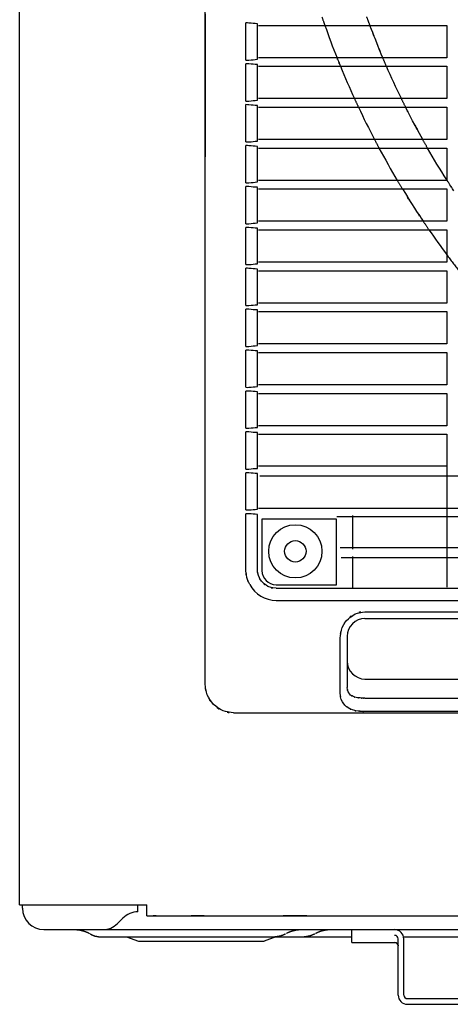
# Model space of a CAD drawing. Extents: x 44 to 174, y 158 to 245.
# Drawn here: x 66 to 71, y 163 to 174 of the extents above; entities that cross this region are included whole.
import ezdxf

# ---------------------------------------------------------------- set-up
doc = ezdxf.new("R2010")
doc.units = 0
doc.linetypes.add('AI9-LType3', pattern=[1.495474, 0.747737, -0.747737])
doc.layers.add('WARSTWA_1', color=160, linetype='Continuous')

# ---------------------------------------------------------------- blocks, each defined once
blk = doc.blocks.new('AI9-BLK49')
at = {"layer": 'WARSTWA_1', "color": 250}
for p, q in [((-16.712, -23.02), (-16.712, 22.966)), ((-14.34, -14.174), (-14.34, -13.783)), ((-14.221, -14.164), (-14.221, -13.792)), ((-14.21, -13.809), (-12.236, -13.809)), ((-12.236, -13.809), (-12.236, -14.148)), ((-14.34, -14.602), (-14.34, -14.211)), ((-14.221, -14.593), (-14.221, -14.22)), ((-12.236, -14.148), (-14.21, -14.148)), ((-14.21, -14.237), (-12.236, -14.237)), ((-12.236, -14.237), (-12.236, -14.576)), ((-14.34, -15.03), (-14.34, -14.639)), ((-12.236, -14.576), (-14.21, -14.576)), ((-14.221, -15.021), (-14.221, -14.649)), ((-14.21, -14.665), (-12.236, -14.665)), ((-12.236, -14.665), (-12.236, -15.004)), ((-12.236, -15.004), (-14.21, -15.004)), ((-14.34, -15.458), (-14.34, -15.068)), ((-14.221, -15.449), (-14.221, -15.077)), ((-14.21, -15.094), (-12.236, -15.094)), ((-12.236, -15.094), (-12.236, -15.433)), ((-12.236, -15.433), (-14.21, -15.433)), ((-14.34, -15.887), (-14.34, -15.496)), ((-14.221, -15.877), (-14.221, -15.506)), ((-14.21, -15.522), (-12.236, -15.522)), ((-12.236, -15.522), (-12.236, -15.861)), ((-12.236, -15.861), (-14.21, -15.861)), ((-14.34, -16.315), (-14.34, -15.925)), ((-14.221, -16.306), (-14.221, -15.934)), ((-14.21, -15.95), (-12.236, -15.95)), ((-12.236, -15.95), (-12.236, -16.29)), ((-12.236, -16.29), (-14.21, -16.29)), ((-14.34, -16.744), (-14.34, -16.353)), ((-14.221, -16.735), (-14.221, -16.362)), ((-14.21, -16.379), (-12.236, -16.379)), ((-12.236, -16.379), (-12.236, -16.718)), ((-14.34, -17.172), (-14.34, -16.782)), ((-14.221, -17.163), (-14.221, -16.79)), ((-12.236, -16.718), (-14.21, -16.718)), ((-14.21, -16.807), (-12.236, -16.807)), ((-12.236, -16.807), (-12.236, -17.146)), ((-14.34, -17.6), (-14.34, -17.21)), ((-14.221, -17.591), (-14.221, -17.219)), ((-12.236, -17.146), (-14.21, -17.146)), ((-14.21, -17.236), (-12.236, -17.236)), ((-12.236, -17.236), (-12.236, -17.575)), ((-12.236, -17.575), (-14.21, -17.575)), ((-14.34, -18.029), (-14.34, -17.639)), ((-14.221, -18.02), (-14.221, -17.647)), ((-14.21, -17.664), (-12.236, -17.664)), ((-12.236, -17.664), (-12.236, -18.003)), ((-12.236, -18.003), (-14.21, -18.003)), ((-14.34, -18.457), (-14.34, -18.067)), ((-14.221, -18.449), (-14.221, -18.075)), ((-14.21, -18.092), (-12.236, -18.092)), ((-12.236, -18.092), (-12.236, -19.694)), ((-14.769, -20.711), (-14.769, -18.402)), ((-12.236, -18.426), (-14.21, -18.426)), ((-14.34, -18.885), (-14.34, -18.495)), ((-14.221, -18.876), (-14.221, -18.504)), ((-14.196, -18.526), (-8.064, -18.526)), ((-14.21, -18.865), (4.415, -18.865)), ((-14.34, -19.519), (-14.34, -18.924)), ((-14.221, -19.519), (-14.221, -18.932)), ((-13.387, -18.955), (-8.064, -18.955)), ((-13.223, -18.944), (-13.223, -19.294)), ((-13.391, -18.981), (-14.173, -18.981)), ((-14.173, -18.981), (-14.173, -19.519)), ((-13.391, -19.668), (-13.391, -18.981)), ((-8.064, -19.282), (-13.354, -19.282)), ((-13.343, -19.383), (-8.064, -19.383)), ((-13.223, -19.372), (-13.223, -19.705)), ((-14.024, -19.668), (-13.391, -19.668)), ((-14.024, -19.705), (4.229, -19.705)), ((-14.024, -19.832), (4.229, -19.832)), ((-13.093, -19.951), (-10.355, -19.951)), ((-13.093, -20.022), (-10.355, -20.022)), ((-13.279, -20.208), (-13.279, -20.746)), ((-13.353, -20.802), (-13.353, -20.229)), ((-13.093, -20.656), (-10.355, -20.656)), ((-13.093, -20.856), (-10.355, -20.856)), ((-14.47, -21.009), (4.646, -21.009)), ((-14.441, -21.009), (4.674, -21.009)), ((-10.355, -20.997), (-13.093, -20.997)), ((-16.712, -23.02), (-15.378, -23.02)), ((-16.682, -23.057), (-16.682, -23.02)), ((-15.472, -23.095), (-15.472, -23.02)), ((-15.378, -23.136), (-15.378, -23.02)), ((-15.686, -23.216), (-15.63, -23.16)), ((-16.459, -23.281), (-13.229, -23.281)), ((-13.229, -23.281), (-8.487, -23.281)), ((-13.229, -23.415), (-13.229, -23.281)), ((-15.862, -23.356), (-13.229, -23.356)), ((-15.592, -23.356), (-15.468, -23.401)), ((-15.468, -23.401), (-14.15, -23.401)), ((-14.027, -23.356), (-14.15, -23.401)), ((-12.745, -23.967), (-12.745, -23.378)), ((-12.688, -23.356), (-10.94, -23.356)), ((-12.686, -23.967), (-12.686, -23.378)), ((-13.229, -23.415), (-12.782, -23.415)), ((-12.648, -24.004), (-10.98, -24.004)), ((-12.648, -24.063), (-10.98, -24.063))]:
    blk.add_line(p, q, dxfattribs=at)
for radius in [0.279, 0.279, 0.112]:
    blk.add_circle((-13.823, -19.318), radius, dxfattribs=at)
for points, knots in [([(-14.769, -18.402), (-14.763, -6.504), (-14.769, -22.368), (-14.766, -10.47), (-14.769, -0.018), (-14.763, -13.954), (-14.769, -3.502)], [0, 0, 0, 0, 1, 1, 1, 2, 2, 2, 2]), ([(-12.906, -14.148), (-13.003, -13.914), (-12.875, -14.226), (-12.97, -13.992), (-13.078, -13.717), (-12.935, -14.084), (-13.041, -13.809)], [0, 0, 0, 0, 1, 1, 1, 2, 2, 2, 2]), ([(-12.488, -15.004), (-12.699, -14.614), (-12.419, -15.135), (-12.628, -14.744), (-12.687, -14.627), (-12.608, -14.783), (-12.667, -14.665)], [0, 0, 0, 0, 1, 1, 1, 2, 2, 2, 2]), ([(-12.699, -15.522), (-12.509, -15.827), (-12.764, -15.421), (-12.573, -15.725), (-12.439, -15.93), (-12.618, -15.657), (-12.482, -15.861)], [0, 0, 0, 0, 1, 1, 1, 2, 2, 2, 2]), ([(-14.301, -19.665), (-14.35, -19.561), (-14.291, -19.702), (-14.33, -19.594), (-14.348, -19.481), (-14.33, -19.633), (-14.34, -19.519)], [0, 0, 0, 0, 1, 1, 1, 2, 2, 2, 2]), ([(-14.024, -19.705), (-14.155, -19.684), (-13.983, -19.723), (-14.11, -19.686), (-14.219, -19.608), (-14.08, -19.719), (-14.179, -19.63), (-14.23, -19.546), (-14.168, -19.661), (-14.21, -19.573), (-14.231, -19.477), (-14.209, -19.605), (-14.221, -19.508)], [0, 0, 0, 0, 1, 1, 1, 2, 2, 2, 3, 3, 3, 4, 4, 4, 4]), ([(-13.353, -20.229), (-13.329, -20.059), (-13.374, -20.283), (-13.331, -20.117), (-13.268, -20.002), (-13.359, -20.151), (-13.286, -20.042), (-13.157, -19.932), (-13.336, -20.068), (-13.196, -19.974), (-13.042, -19.93), (-13.251, -19.976), (-13.093, -19.951)], [0, 0, 0, 0, 1, 1, 1, 2, 2, 2, 3, 3, 3, 4, 4, 4, 4]), ([(-14.47, -21.009), (-14.636, -20.987), (-14.417, -21.028), (-14.58, -20.988), (-14.738, -20.898), (-14.535, -21.03), (-14.681, -20.922), (-14.79, -20.776), (-14.656, -20.978), (-14.747, -20.821), (-14.788, -20.658), (-14.746, -20.878), (-14.769, -20.711)], [0, 0, 0, 0, 1, 1, 1, 2, 2, 2, 3, 3, 3, 4, 4, 4, 4]), ([(-13.243, -20.824), (-13.287, -20.773), (-13.234, -20.843), (-13.27, -20.789), (-13.287, -20.727), (-13.269, -20.812), (-13.279, -20.746)], [0, 0, 0, 0, 1, 1, 1, 2, 2, 2, 2]), ([(-13.304, -20.93), (-13.366, -20.845), (-13.29, -20.961), (-13.341, -20.871), (-13.365, -20.77), (-13.34, -20.907), (-13.353, -20.802)], [0, 0, 0, 0, 1, 1, 1, 2, 2, 2, 2]), ([(-13.093, -20.856), (-13.132, -20.855), (-13.08, -20.856), (-13.119, -20.855), (-13.156, -20.854), (-13.107, -20.856), (-13.144, -20.854), (-13.208, -20.847), (-13.125, -20.858), (-13.185, -20.849), (-13.236, -20.835), (-13.171, -20.855), (-13.218, -20.839), (-13.257, -20.818), (-13.207, -20.848), (-13.243, -20.824)], [0, 0, 0, 0, 1, 1, 1, 2, 2, 2, 3, 3, 3, 4, 4, 4, 5, 5, 5, 5]), ([(-13.093, -20.997), (-13.148, -20.996), (-13.074, -20.997), (-13.13, -20.996), (-13.182, -20.991), (-13.113, -20.997), (-13.164, -20.992), (-13.254, -20.975), (-13.137, -21.001), (-13.222, -20.98), (-13.292, -20.95), (-13.202, -20.992), (-13.268, -20.959), (-13.323, -20.916), (-13.252, -20.975), (-13.304, -20.93)], [0, 0, 0, 0, 1, 1, 1, 2, 2, 2, 3, 3, 3, 4, 4, 4, 5, 5, 5, 5]), ([(-15.378, -23.136), (-15.132, -23.136), (-15.46, -23.136), (-15.214, -23.136), (-14.112, -23.136), (-15.581, -23.136), (-14.479, -23.136), (-12.52, -23.136), (-15.133, -23.136), (-13.173, -23.136), (-9.254, -23.136), (-14.479, -23.136), (-10.56, -23.136), (-2.722, -23.136), (-13.173, -23.136), (-5.334, -23.136), (10.297, -23.136), (-10.545, -23.136), (5.086, -23.136)], [0, 0, 0, 0, 1, 1, 1, 2, 2, 2, 3, 3, 3, 4, 4, 4, 5, 5, 5, 6, 6, 6, 6]), ([(-16.13, -23.281), (-16.13, -23.281), (-16.125, -23.281), (-16.125, -23.281), (-16.123, -23.281), (-16.122, -23.281), (-16.12, -23.281), (-16.118, -23.281), (-16.116, -23.281), (-16.114, -23.281), (-16.113, -23.281), (-16.111, -23.282), (-16.109, -23.282), (-16.108, -23.282), (-16.106, -23.282), (-16.104, -23.282), (-16.103, -23.282), (-16.101, -23.282), (-16.1, -23.283), (-16.098, -23.283), (-16.096, -23.283), (-16.094, -23.283), (-16.092, -23.283), (-16.09, -23.283), (-16.089, -23.284), (-16.087, -23.284), (-16.085, -23.285), (-16.083, -23.285), (-16.082, -23.285), (-16.08, -23.286), (-16.078, -23.286), (-16.077, -23.287), (-16.075, -23.287), (-16.073, -23.287), (-16.072, -23.287), (-16.07, -23.287), (-16.068, -23.288), (-16.067, -23.288), (-16.065, -23.289), (-16.063, -23.289), (-16.061, -23.289), (-16.06, -23.29), (-16.058, -23.29), (-16.056, -23.291), (-16.054, -23.291), (-16.053, -23.292), (-16.051, -23.292), (-16.049, -23.293), (-16.048, -23.293), (-16.047, -23.293), (-16.044, -23.294), (-16.043, -23.294), (-16.041, -23.295), (-16.04, -23.295), (-16.038, -23.296), (-16.037, -23.296), (-16.035, -23.297), (-16.033, -23.298), (-16.031, -23.298), (-16.03, -23.299), (-16.028, -23.3), (-16.026, -23.3), (-16.025, -23.301), (-16.023, -23.301), (-16.022, -23.302), (-16.02, -23.302), (-16.018, -23.303), (-16.017, -23.304), (-16.015, -23.305), (-16.013, -23.305), (-16.012, -23.306), (-16.01, -23.307), (-16.009, -23.307), (-16.007, -23.308), (-16.006, -23.308), (-16.005, -23.309), (-16.002, -23.309), (-16.001, -23.31), (-15.999, -23.311), (-15.997, -23.313), (-15.994, -23.314), (-15.991, -23.315), (-15.988, -23.318), (-15.985, -23.319), (-15.981, -23.321)], [0, 0, 0, 0, 1, 1, 1, 2, 2, 2, 3, 3, 3, 4, 4, 4, 5, 5, 5, 6, 6, 6, 7, 7, 7, 8, 8, 8, 9, 9, 9, 10, 10, 10, 11, 11, 11, 12, 12, 12, 13, 13, 13, 14, 14, 14, 15, 15, 15, 16, 16, 16, 17, 17, 17, 18, 18, 18, 19, 19, 19, 20, 20, 20, 21, 21, 21, 22, 22, 22, 23, 23, 23, 24, 24, 24, 25, 25, 25, 26, 26, 26, 27, 27, 27, 28, 28, 28, 28]), ([(-13.917, -23.321), (-13.917, -23.321), (-13.913, -23.319), (-13.913, -23.319), (-13.912, -23.318), (-13.91, -23.317), (-13.909, -23.316), (-13.907, -23.315), (-13.905, -23.315), (-13.904, -23.314), (-13.903, -23.313), (-13.901, -23.312), (-13.9, -23.311), (-13.898, -23.311), (-13.897, -23.31), (-13.895, -23.309), (-13.893, -23.308), (-13.892, -23.308), (-13.89, -23.307), (-13.889, -23.307), (-13.887, -23.306), (-13.885, -23.305), (-13.884, -23.304), (-13.882, -23.304), (-13.881, -23.303), (-13.879, -23.302), (-13.877, -23.302), (-13.876, -23.301), (-13.874, -23.301), (-13.873, -23.3), (-13.871, -23.3), (-13.87, -23.299), (-13.868, -23.298), (-13.866, -23.298), (-13.864, -23.297), (-13.863, -23.296), (-13.861, -23.296), (-13.86, -23.295), (-13.858, -23.295), (-13.857, -23.294), (-13.855, -23.294), (-13.853, -23.293), (-13.851, -23.293), (-13.85, -23.293), (-13.848, -23.292), (-13.846, -23.292), (-13.844, -23.291), (-13.843, -23.291), (-13.841, -23.29), (-13.84, -23.29), (-13.838, -23.289), (-13.836, -23.289), (-13.834, -23.289), (-13.832, -23.288), (-13.831, -23.288), (-13.829, -23.287), (-13.828, -23.287), (-13.826, -23.287), (-13.824, -23.287), (-13.822, -23.287), (-13.821, -23.286), (-13.819, -23.286), (-13.818, -23.285), (-13.816, -23.285), (-13.814, -23.285), (-13.812, -23.284), (-13.811, -23.284), (-13.809, -23.283), (-13.807, -23.283), (-13.805, -23.283), (-13.804, -23.283), (-13.802, -23.283), (-13.8, -23.283), (-13.799, -23.282), (-13.797, -23.282), (-13.796, -23.282), (-13.794, -23.282), (-13.792, -23.282), (-13.79, -23.282), (-13.787, -23.281), (-13.784, -23.281), (-13.781, -23.281), (-13.777, -23.281), (-13.773, -23.281), (-13.769, -23.281)], [0, 0, 0, 0, 1, 1, 1, 2, 2, 2, 3, 3, 3, 4, 4, 4, 5, 5, 5, 6, 6, 6, 7, 7, 7, 8, 8, 8, 9, 9, 9, 10, 10, 10, 11, 11, 11, 12, 12, 12, 13, 13, 13, 14, 14, 14, 15, 15, 15, 16, 16, 16, 17, 17, 17, 18, 18, 18, 19, 19, 19, 20, 20, 20, 21, 21, 21, 22, 22, 22, 23, 23, 23, 24, 24, 24, 25, 25, 25, 26, 26, 26, 27, 27, 27, 28, 28, 28, 28]), ([(-13.612, -23.321), (-13.612, -23.321), (-13.607, -23.319), (-13.607, -23.319), (-13.606, -23.318), (-13.604, -23.317), (-13.603, -23.316), (-13.601, -23.315), (-13.6, -23.315), (-13.598, -23.314), (-13.596, -23.313), (-13.595, -23.312), (-13.594, -23.311), (-13.592, -23.311), (-13.59, -23.31), (-13.589, -23.309), (-13.587, -23.308), (-13.586, -23.308), (-13.584, -23.307), (-13.583, -23.307), (-13.581, -23.306), (-13.579, -23.305), (-13.578, -23.304), (-13.576, -23.304), (-13.574, -23.303), (-13.573, -23.302), (-13.571, -23.302), (-13.57, -23.301), (-13.568, -23.301), (-13.567, -23.3), (-13.565, -23.3), (-13.564, -23.299), (-13.562, -23.298), (-13.56, -23.298), (-13.559, -23.297), (-13.557, -23.296), (-13.555, -23.296), (-13.553, -23.295), (-13.552, -23.295), (-13.55, -23.294), (-13.549, -23.294), (-13.547, -23.293), (-13.545, -23.293), (-13.543, -23.293), (-13.542, -23.292), (-13.54, -23.292), (-13.538, -23.291), (-13.537, -23.291), (-13.535, -23.29), (-13.533, -23.29), (-13.532, -23.289), (-13.53, -23.289), (-13.529, -23.289), (-13.526, -23.288), (-13.525, -23.288), (-13.523, -23.287), (-13.521, -23.287), (-13.52, -23.287), (-13.518, -23.287), (-13.516, -23.287), (-13.514, -23.286), (-13.513, -23.286), (-13.511, -23.285), (-13.509, -23.285), (-13.508, -23.285), (-13.506, -23.284), (-13.505, -23.284), (-13.503, -23.283), (-13.501, -23.283), (-13.5, -23.283), (-13.498, -23.283), (-13.495, -23.283), (-13.494, -23.283), (-13.493, -23.282), (-13.491, -23.282), (-13.49, -23.282), (-13.488, -23.282), (-13.486, -23.282), (-13.484, -23.282), (-13.481, -23.281), (-13.478, -23.281), (-13.475, -23.281), (-13.471, -23.281), (-13.467, -23.281), (-13.463, -23.281)], [0, 0, 0, 0, 1, 1, 1, 2, 2, 2, 3, 3, 3, 4, 4, 4, 5, 5, 5, 6, 6, 6, 7, 7, 7, 8, 8, 8, 9, 9, 9, 10, 10, 10, 11, 11, 11, 12, 12, 12, 13, 13, 13, 14, 14, 14, 15, 15, 15, 16, 16, 16, 17, 17, 17, 18, 18, 18, 19, 19, 19, 20, 20, 20, 21, 21, 21, 22, 22, 22, 23, 23, 23, 24, 24, 24, 25, 25, 25, 26, 26, 26, 27, 27, 27, 28, 28, 28, 28]), ([(-15.973, -23.325), (-15.973, -23.325), (-15.971, -23.326), (-15.971, -23.326), (-15.971, -23.327), (-15.97, -23.327), (-15.97, -23.328), (-15.969, -23.328), (-15.969, -23.328), (-15.968, -23.329), (-15.968, -23.329), (-15.967, -23.329), (-15.967, -23.33), (-15.966, -23.33), (-15.965, -23.33), (-15.964, -23.33), (-15.964, -23.331), (-15.963, -23.331), (-15.963, -23.331), (-15.963, -23.331), (-15.961, -23.332), (-15.961, -23.332), (-15.96, -23.332), (-15.96, -23.333), (-15.959, -23.333), (-15.959, -23.333), (-15.958, -23.333), (-15.958, -23.334), (-15.957, -23.334), (-15.957, -23.334), (-15.956, -23.335), (-15.955, -23.335), (-15.955, -23.335), (-15.954, -23.335), (-15.954, -23.336), (-15.953, -23.336), (-15.953, -23.336), (-15.952, -23.336), (-15.951, -23.337), (-15.951, -23.337), (-15.95, -23.337), (-15.949, -23.338), (-15.949, -23.338), (-15.948, -23.338), (-15.947, -23.338), (-15.947, -23.338), (-15.946, -23.339), (-15.946, -23.339), (-15.945, -23.339), (-15.945, -23.339), (-15.944, -23.339), (-15.943, -23.34), (-15.943, -23.341), (-15.942, -23.341), (-15.941, -23.341), (-15.941, -23.341), (-15.94, -23.341), (-15.94, -23.341), (-15.939, -23.342), (-15.939, -23.342), (-15.938, -23.342), (-15.937, -23.342), (-15.937, -23.343), (-15.936, -23.343), (-15.935, -23.343), (-15.935, -23.343), (-15.934, -23.343), (-15.934, -23.344), (-15.933, -23.344), (-15.932, -23.344), (-15.931, -23.344), (-15.931, -23.344), (-15.93, -23.344), (-15.93, -23.345), (-15.929, -23.345), (-15.929, -23.345), (-15.928, -23.345), (-15.928, -23.345), (-15.927, -23.346), (-15.926, -23.346), (-15.925, -23.346), (-15.925, -23.346), (-15.924, -23.347), (-15.924, -23.347), (-15.923, -23.347), (-15.923, -23.348), (-15.922, -23.348), (-15.922, -23.348), (-15.92, -23.348), (-15.92, -23.349), (-15.919, -23.349), (-15.918, -23.349), (-15.918, -23.349), (-15.917, -23.349), (-15.917, -23.349), (-15.916, -23.349), (-15.916, -23.349), (-15.915, -23.349), (-15.914, -23.349), (-15.913, -23.35), (-15.913, -23.35), (-15.913, -23.35), (-15.912, -23.35), (-15.911, -23.35), (-15.91, -23.35), (-15.91, -23.351), (-15.909, -23.351), (-15.908, -23.351), (-15.908, -23.351), (-15.907, -23.351), (-15.906, -23.351), (-15.906, -23.351), (-15.905, -23.351), (-15.905, -23.351), (-15.904, -23.352), (-15.903, -23.352), (-15.902, -23.352), (-15.902, -23.352), (-15.901, -23.352), (-15.9, -23.352), (-15.9, -23.353), (-15.899, -23.353), (-15.899, -23.353), (-15.898, -23.353), (-15.898, -23.353), (-15.897, -23.353), (-15.896, -23.353), (-15.895, -23.353), (-15.895, -23.353), (-15.894, -23.353), (-15.894, -23.354), (-15.893, -23.354), (-15.893, -23.354), (-15.892, -23.354), (-15.891, -23.354), (-15.89, -23.354), (-15.889, -23.354), (-15.889, -23.354), (-15.888, -23.354), (-15.887, -23.354), (-15.887, -23.354), (-15.887, -23.354), (-15.886, -23.355), (-15.885, -23.355), (-15.884, -23.355), (-15.884, -23.355), (-15.883, -23.355), (-15.882, -23.355), (-15.882, -23.355), (-15.881, -23.355), (-15.881, -23.355), (-15.88, -23.355), (-15.879, -23.355), (-15.879, -23.355), (-15.878, -23.355), (-15.877, -23.355), (-15.877, -23.355), (-15.876, -23.355), (-15.875, -23.355), (-15.875, -23.355), (-15.874, -23.355), (-15.874, -23.355), (-15.873, -23.355), (-15.872, -23.356), (-15.872, -23.356), (-15.871, -23.356), (-15.871, -23.356), (-15.87, -23.356), (-15.869, -23.356), (-15.868, -23.356), (-15.867, -23.356), (-15.866, -23.356), (-15.864, -23.356), (-15.863, -23.356), (-15.862, -23.356)], [0, 0, 0, 0, 1, 1, 1, 2, 2, 2, 3, 3, 3, 4, 4, 4, 5, 5, 5, 6, 6, 6, 7, 7, 7, 8, 8, 8, 9, 9, 9, 10, 10, 10, 11, 11, 11, 12, 12, 12, 13, 13, 13, 14, 14, 14, 15, 15, 15, 16, 16, 16, 17, 17, 17, 18, 18, 18, 19, 19, 19, 20, 20, 20, 21, 21, 21, 22, 22, 22, 23, 23, 23, 24, 24, 24, 25, 25, 25, 26, 26, 26, 27, 27, 27, 28, 28, 28, 29, 29, 29, 30, 30, 30, 31, 31, 31, 32, 32, 32, 33, 33, 33, 34, 34, 34, 35, 35, 35, 36, 36, 36, 37, 37, 37, 38, 38, 38, 39, 39, 39, 40, 40, 40, 41, 41, 41, 42, 42, 42, 43, 43, 43, 44, 44, 44, 45, 45, 45, 46, 46, 46, 47, 47, 47, 48, 48, 48, 49, 49, 49, 50, 50, 50, 51, 51, 51, 52, 52, 52, 53, 53, 53, 54, 54, 54, 55, 55, 55, 56, 56, 56, 57, 57, 57, 58, 58, 58, 58]), ([(-13.926, -23.325), (-13.926, -23.325), (-13.929, -23.328), (-13.929, -23.328), (-13.931, -23.328), (-13.932, -23.329), (-13.933, -23.33), (-13.934, -23.33), (-13.935, -23.331), (-13.936, -23.331), (-13.937, -23.332), (-13.939, -23.332), (-13.94, -23.333), (-13.941, -23.333), (-13.942, -23.334), (-13.943, -23.335), (-13.944, -23.335), (-13.945, -23.336), (-13.946, -23.336), (-13.947, -23.337), (-13.949, -23.337), (-13.95, -23.338), (-13.952, -23.338), (-13.953, -23.339), (-13.954, -23.339), (-13.955, -23.339), (-13.956, -23.341), (-13.957, -23.341), (-13.958, -23.341), (-13.96, -23.342), (-13.961, -23.342), (-13.962, -23.343), (-13.963, -23.343), (-13.964, -23.343), (-13.965, -23.344), (-13.967, -23.344), (-13.968, -23.344), (-13.97, -23.345), (-13.971, -23.345), (-13.972, -23.346), (-13.973, -23.346), (-13.974, -23.347), (-13.975, -23.347), (-13.976, -23.348), (-13.978, -23.348), (-13.98, -23.349), (-13.981, -23.349), (-13.982, -23.349), (-13.983, -23.349), (-13.985, -23.349), (-13.986, -23.35), (-13.987, -23.35), (-13.988, -23.35), (-13.99, -23.351), (-13.991, -23.351), (-13.993, -23.351), (-13.993, -23.351), (-13.995, -23.352), (-13.996, -23.352), (-13.997, -23.352), (-13.998, -23.353), (-14, -23.353), (-14.001, -23.353), (-14.002, -23.353), (-14.004, -23.353), (-14.005, -23.354), (-14.006, -23.354), (-14.008, -23.354), (-14.009, -23.354), (-14.011, -23.354), (-14.012, -23.354), (-14.013, -23.355), (-14.014, -23.355), (-14.015, -23.355), (-14.016, -23.355), (-14.017, -23.355), (-14.019, -23.355), (-14.02, -23.355), (-14.022, -23.355), (-14.024, -23.355), (-14.026, -23.355), (-14.028, -23.356), (-14.031, -23.356), (-14.034, -23.356), (-14.037, -23.356)], [0, 0, 0, 0, 1, 1, 1, 2, 2, 2, 3, 3, 3, 4, 4, 4, 5, 5, 5, 6, 6, 6, 7, 7, 7, 8, 8, 8, 9, 9, 9, 10, 10, 10, 11, 11, 11, 12, 12, 12, 13, 13, 13, 14, 14, 14, 15, 15, 15, 16, 16, 16, 17, 17, 17, 18, 18, 18, 19, 19, 19, 20, 20, 20, 21, 21, 21, 22, 22, 22, 23, 23, 23, 24, 24, 24, 25, 25, 25, 26, 26, 26, 27, 27, 27, 28, 28, 28, 28]), ([(-13.62, -23.325), (-13.62, -23.325), (-13.623, -23.328), (-13.623, -23.328), (-13.625, -23.328), (-13.625, -23.329), (-13.626, -23.33), (-13.627, -23.33), (-13.629, -23.331), (-13.63, -23.331), (-13.631, -23.332), (-13.632, -23.332), (-13.633, -23.333), (-13.635, -23.333), (-13.636, -23.334), (-13.637, -23.335), (-13.638, -23.335), (-13.639, -23.336), (-13.641, -23.336), (-13.642, -23.337), (-13.643, -23.337), (-13.644, -23.338), (-13.645, -23.338), (-13.646, -23.339), (-13.648, -23.339), (-13.649, -23.339), (-13.65, -23.341), (-13.651, -23.341), (-13.652, -23.341), (-13.654, -23.342), (-13.655, -23.342), (-13.656, -23.343), (-13.657, -23.343), (-13.658, -23.343), (-13.66, -23.344), (-13.661, -23.344), (-13.662, -23.344), (-13.663, -23.345), (-13.664, -23.345), (-13.666, -23.346), (-13.667, -23.346), (-13.669, -23.347), (-13.67, -23.347), (-13.671, -23.348), (-13.673, -23.348), (-13.674, -23.349), (-13.675, -23.349), (-13.676, -23.349), (-13.677, -23.349), (-13.679, -23.349), (-13.68, -23.35), (-13.681, -23.35), (-13.683, -23.35), (-13.684, -23.351), (-13.685, -23.351), (-13.686, -23.351), (-13.687, -23.351), (-13.689, -23.352), (-13.69, -23.352), (-13.691, -23.352), (-13.692, -23.353), (-13.694, -23.353), (-13.695, -23.353), (-13.696, -23.353), (-13.698, -23.353), (-13.699, -23.354), (-13.7, -23.354), (-13.701, -23.354), (-13.703, -23.354), (-13.704, -23.354), (-13.705, -23.354), (-13.707, -23.355), (-13.708, -23.355), (-13.709, -23.355), (-13.71, -23.355), (-13.711, -23.355), (-13.713, -23.355), (-13.714, -23.355), (-13.715, -23.355), (-13.718, -23.355), (-13.72, -23.355), (-13.722, -23.356), (-13.726, -23.356), (-13.728, -23.356), (-13.731, -23.356)], [0, 0, 0, 0, 1, 1, 1, 2, 2, 2, 3, 3, 3, 4, 4, 4, 5, 5, 5, 6, 6, 6, 7, 7, 7, 8, 8, 8, 9, 9, 9, 10, 10, 10, 11, 11, 11, 12, 12, 12, 13, 13, 13, 14, 14, 14, 15, 15, 15, 16, 16, 16, 17, 17, 17, 18, 18, 18, 19, 19, 19, 20, 20, 20, 21, 21, 21, 22, 22, 22, 23, 23, 23, 24, 24, 24, 25, 25, 25, 26, 26, 26, 27, 27, 27, 28, 28, 28, 28]), ([(-12.782, -23.415), (-12.781, -23.415), (-12.782, -23.415), (-12.781, -23.415), (-12.78, -23.415), (-12.782, -23.415), (-12.78, -23.415), (-12.778, -23.415), (-12.781, -23.415), (-12.779, -23.415), (-12.769, -23.417), (-12.781, -23.415), (-12.772, -23.416), (-12.762, -23.42), (-12.776, -23.415), (-12.765, -23.419), (-12.755, -23.426), (-12.769, -23.416), (-12.758, -23.424), (-12.749, -23.433), (-12.761, -23.42), (-12.752, -23.431), (-12.739, -23.461), (-12.753, -23.42), (-12.745, -23.451)], [0, 0, 0, 0, 1, 1, 1, 2, 2, 2, 3, 3, 3, 4, 4, 4, 5, 5, 5, 6, 6, 6, 7, 7, 7, 8, 8, 8, 8])]:
    blk.add_open_spline(points, degree=3, knots=knots, dxfattribs=at)
for points in [[(-14.309, -13.784), (-14.317, -13.783), (-14.328, -13.783), (-14.34, -13.783)], [(-14.221, -13.792), (-14.25, -13.79), (-14.279, -13.787), (-14.309, -13.784)], [(-13.513, -13.809), (-13.473, -13.923), (-13.431, -14.036), (-13.386, -14.148)], [(-14.34, -14.174), (-14.328, -14.174), (-14.317, -14.173), (-14.309, -14.173)], [(-14.309, -14.212), (-14.317, -14.211), (-14.328, -14.211), (-14.34, -14.211)], [(-14.309, -14.173), (-14.279, -14.169), (-14.25, -14.167), (-14.221, -14.164)], [(-14.221, -14.22), (-14.25, -14.217), (-14.279, -14.215), (-14.309, -14.212)], [(-13.35, -14.237), (-13.304, -14.351), (-13.254, -14.464), (-13.203, -14.576)], [(-12.711, -14.576), (-12.766, -14.464), (-12.818, -14.351), (-12.868, -14.237)], [(-14.34, -14.602), (-14.328, -14.602), (-14.317, -14.602), (-14.309, -14.601)], [(-14.309, -14.64), (-14.317, -14.64), (-14.328, -14.639), (-14.34, -14.639)], [(-14.309, -14.601), (-14.279, -14.598), (-14.25, -14.596), (-14.221, -14.593)], [(-14.221, -14.649), (-14.25, -14.646), (-14.279, -14.644), (-14.309, -14.64)], [(-13.161, -14.665), (-13.108, -14.78), (-13.051, -14.893), (-12.993, -15.004)], [(-14.34, -15.03), (-14.328, -15.03), (-14.317, -15.03), (-14.309, -15.029)], [(-14.309, -15.029), (-14.279, -15.026), (-14.25, -15.023), (-14.221, -15.021)], [(-14.309, -15.069), (-14.317, -15.069), (-14.328, -15.068), (-14.34, -15.068)], [(-14.221, -15.077), (-14.25, -15.074), (-14.279, -15.072), (-14.309, -15.069)], [(-12.946, -15.094), (-12.884, -15.208), (-12.82, -15.321), (-12.754, -15.433)], [(-12.236, -15.426), (-12.306, -15.317), (-12.373, -15.206), (-12.437, -15.094)], [(-14.34, -15.458), (-14.328, -15.459), (-14.317, -15.458), (-14.309, -15.457)], [(-14.309, -15.457), (-14.279, -15.454), (-14.25, -15.452), (-14.221, -15.449)], [(-14.309, -15.498), (-14.317, -15.496), (-14.328, -15.496), (-14.34, -15.496)], [(-14.221, -15.505), (-14.25, -15.503), (-14.279, -15.501), (-14.309, -15.498)], [(-14.309, -15.886), (-14.279, -15.883), (-14.25, -15.88), (-14.221, -15.877)], [(-14.34, -15.887), (-14.328, -15.887), (-14.317, -15.887), (-14.309, -15.886)], [(-14.309, -15.926), (-14.317, -15.925), (-14.328, -15.925), (-14.34, -15.925)], [(-14.221, -15.934), (-14.25, -15.931), (-14.279, -15.928), (-14.309, -15.926)], [(-12.422, -15.95), (-12.361, -16.038), (-12.299, -16.125), (-12.236, -16.211)], [(-14.34, -16.315), (-14.328, -16.315), (-14.317, -16.315), (-14.309, -16.314)], [(-14.309, -16.354), (-14.317, -16.353), (-14.328, -16.353), (-14.34, -16.353)], [(-14.309, -16.314), (-14.279, -16.311), (-14.25, -16.308), (-14.221, -16.306)], [(-14.221, -16.362), (-14.25, -16.36), (-14.279, -16.357), (-14.309, -16.354)], [(-14.34, -16.744), (-14.328, -16.744), (-14.317, -16.743), (-14.309, -16.743)], [(-14.309, -16.783), (-14.317, -16.782), (-14.328, -16.781), (-14.34, -16.782)], [(-14.309, -16.743), (-14.279, -16.74), (-14.25, -16.737), (-14.221, -16.735)], [(-14.221, -16.79), (-14.25, -16.788), (-14.279, -16.786), (-14.309, -16.783)], [(-14.34, -17.172), (-14.328, -17.173), (-14.317, -17.171), (-14.309, -17.171)], [(-14.309, -17.211), (-14.317, -17.211), (-14.328, -17.21), (-14.34, -17.21)], [(-14.309, -17.171), (-14.279, -17.168), (-14.25, -17.166), (-14.221, -17.163)], [(-14.221, -17.219), (-14.25, -17.217), (-14.279, -17.215), (-14.309, -17.211)], [(-14.34, -17.6), (-14.328, -17.601), (-14.317, -17.6), (-14.309, -17.599)], [(-14.309, -17.599), (-14.279, -17.597), (-14.25, -17.594), (-14.221, -17.591)], [(-14.309, -17.64), (-14.317, -17.639), (-14.328, -17.639), (-14.34, -17.639)], [(-14.221, -17.647), (-14.25, -17.645), (-14.279, -17.643), (-14.309, -17.64)], [(-14.34, -18.029), (-14.328, -18.029), (-14.317, -18.029), (-14.309, -18.028)], [(-14.309, -18.028), (-14.279, -18.025), (-14.25, -18.022), (-14.221, -18.02)], [(-14.309, -18.068), (-14.317, -18.067), (-14.328, -18.067), (-14.34, -18.067)], [(-14.221, -18.075), (-14.25, -18.073), (-14.279, -18.071), (-14.309, -18.068)], [(-14.34, -18.457), (-14.328, -18.457), (-14.317, -18.457), (-14.309, -18.456)], [(-14.309, -18.456), (-14.279, -18.453), (-14.25, -18.451), (-14.221, -18.449)], [(-14.309, -18.496), (-14.317, -18.495), (-14.328, -18.495), (-14.34, -18.495)], [(-14.221, -18.504), (-14.25, -18.502), (-14.279, -18.499), (-14.309, -18.496)], [(-14.34, -18.885), (-14.328, -18.885), (-14.317, -18.885), (-14.309, -18.884)], [(-14.309, -18.925), (-14.317, -18.924), (-14.328, -18.923), (-14.34, -18.924)], [(-14.309, -18.884), (-14.279, -18.882), (-14.25, -18.879), (-14.221, -18.876)], [(-14.221, -18.932), (-14.25, -18.93), (-14.279, -18.927), (-14.309, -18.925)], [(-14.173, -19.519), (-14.173, -19.601), (-14.106, -19.668), (-14.024, -19.668)], [(-14.301, -19.665), (-14.247, -19.768), (-14.14, -19.832), (-14.024, -19.832)], [(-13.093, -20.022), (-13.196, -20.022), (-13.279, -20.105), (-13.279, -20.208)], [(-13.279, -20.468), (-13.279, -20.571), (-13.196, -20.656), (-13.093, -20.656)], [(-16.682, -23.057), (-16.682, -23.181), (-16.582, -23.281), (-16.459, -23.281)], [(-15.472, -23.095), (-15.532, -23.095), (-15.588, -23.119), (-15.63, -23.16)], [(-15.844, -23.281), (-15.784, -23.281), (-15.728, -23.258), (-15.686, -23.216)], [(-12.686, -23.378), (-12.686, -23.325), (-12.728, -23.281), (-12.782, -23.281)], [(-12.745, -23.378), (-12.745, -23.357), (-12.761, -23.341), (-12.782, -23.341)], [(-12.745, -23.452), (-12.745, -23.432), (-12.761, -23.415), (-12.782, -23.415)], [(-12.745, -23.967), (-12.745, -24.02), (-12.701, -24.063), (-12.648, -24.063)], [(-12.686, -23.967), (-12.686, -23.987), (-12.668, -24.004), (-12.648, -24.004)]]:
    blk.add_open_spline(points, degree=3, dxfattribs=at)
at = {"layer": 'WARSTWA_1', "color": 250, "linetype": 'AI9-LType3'}
for points in [[(-13.545, -13.719), (-13.535, -13.749), (-13.524, -13.779), (-13.513, -13.809)], [(-13.041, -13.809), (-13.052, -13.779), (-13.063, -13.749), (-13.074, -13.719)], [(-12.868, -14.237), (-12.881, -14.207), (-12.893, -14.178), (-12.906, -14.148)], [(-13.203, -14.576), (-13.189, -14.606), (-13.175, -14.636), (-13.161, -14.665)], [(-12.667, -14.665), (-12.682, -14.636), (-12.697, -14.606), (-12.711, -14.576)], [(-12.993, -15.004), (-12.977, -15.034), (-12.961, -15.064), (-12.946, -15.094)], [(-12.437, -15.094), (-12.454, -15.064), (-12.471, -15.034), (-12.488, -15.004)], [(-12.754, -15.433), (-12.735, -15.463), (-12.718, -15.492), (-12.699, -15.522)], [(-12.482, -15.861), (-12.463, -15.891), (-12.442, -15.921), (-12.422, -15.95)], [(-12.236, -16.211), (-12.194, -16.267), (-12.151, -16.323), (-12.107, -16.379)]]:
    blk.add_open_spline(points, degree=3, dxfattribs=at)
for points in [[(-13.386, -14.148), (-13.369, -14.19), (-13.392, -14.133), (-13.375, -14.176), (-13.338, -14.268), (-13.388, -14.145), (-13.35, -14.237)], [(-12.161, -15.542), (-12.242, -15.418), (-12.135, -15.583), (-12.215, -15.459), (-12.246, -15.41), (-12.205, -15.476), (-12.236, -15.426)]]:
    blk.add_open_spline(points, degree=3, knots=[0, 0, 0, 0, 1, 1, 1, 2, 2, 2, 2], dxfattribs=at)

msp = doc.modelspace()

# ---------------------------------------------------------------- block references
at = {"layer": 'WARSTWA_1', "color": 7}
msp.add_blockref('AI9-BLK49', (83.177, 187.272), dxfattribs=at)

doc.saveas('drawing.dxf')
